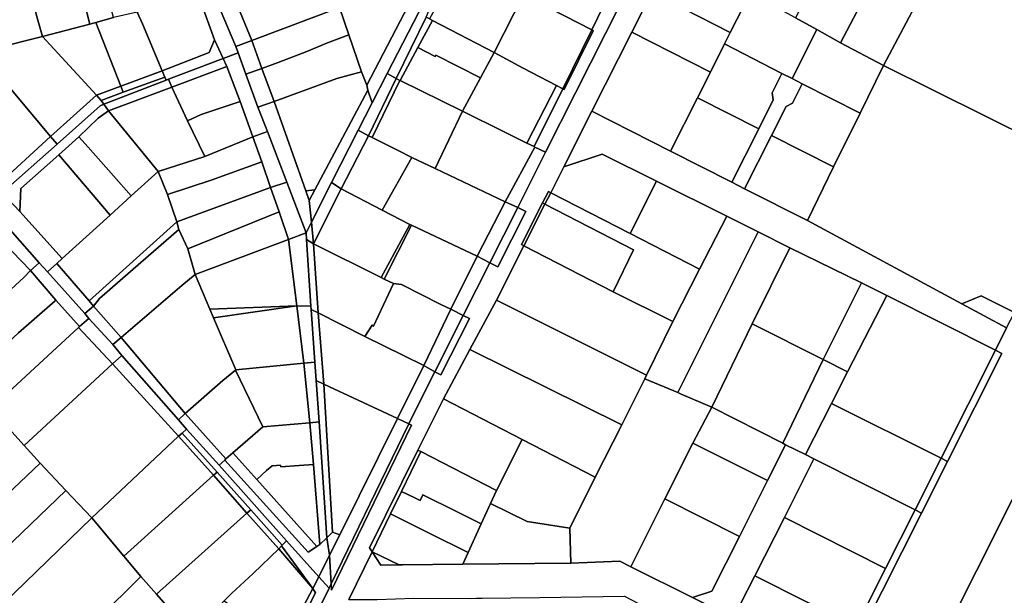
# Model space of a CAD drawing. Units: inches. Extents: x 7500859 to 7507563, y 5791716 to 5797213.
# Drawn here: x 7504943 to 7505287, y 5795072 to 5795273 of the extents above; entities that cross this region are included whole.
import ezdxf

# ---------------------------------------------------------------- set-up
doc = ezdxf.new("R2010")
doc.units = ezdxf.units.IN
doc.header["$MEASUREMENT"] = 0

msp = doc.modelspace()

# ---------------------------------------------------------------- linework, layer by layer
for points in [[(7505126.84, 5795226.74), (7505174.04, 5795320.21), (7505198.18, 5795368.03), (7505219.49, 5795410.23), (7505212.8, 5795407.74), (7505208.68, 5795399.4), (7505205.67, 5795393.29), (7505203.17, 5795388.34), (7505192.22, 5795366.73), (7505184.22, 5795350.91), (7505179.82, 5795341.98), (7505174.44, 5795331.05), (7505163.93, 5795310.72), (7505153.1, 5795290.5), (7505143, 5795269.47), (7505143.5, 5795269.21), (7505133.3, 5795248.68), (7505132.89, 5795248.89), (7505122.79, 5795228.71), (7505123.08, 5795228.51), (7505126.84, 5795226.74)], [(7505074.59, 5795252.45), (7505085.05, 5795273.92), (7505093.78, 5795294.82), (7505094.96, 5795294.14), (7505104.7, 5795314.9), (7505115.34, 5795335.31), (7505125.82, 5795355.65), (7505131.72, 5795366.73), (7505128.92, 5795365.96), (7505105.92, 5795320.95), (7505094.73, 5795299.64), (7505084.24, 5795279.06), (7505071.43, 5795254.29), (7505074.59, 5795252.45)], [(7505243.13, 5795328.83), (7505214.23, 5795273.75), (7505221.78, 5795269.67), (7505230.07, 5795265.02), (7505259.38, 5795320.83), (7505243.13, 5795328.83)], [(7505259.38, 5795320.83), (7505230.07, 5795265.02), (7505245.09, 5795257.08), (7505274.97, 5795313.34), (7505259.38, 5795320.83)], [(7505274.97, 5795313.34), (7505245.09, 5795257.08), (7505316.51, 5795221.61), (7505339.05, 5795266.34), (7505334.62, 5795279.79), (7505326.79, 5795283.76), (7505328.13, 5795286.41), (7505274.97, 5795313.34)], [(7504940.74, 5795306.2), (7504948.96, 5795273.71), (7504950.83, 5795267.13), (7504967.33, 5795271.44), (7504957.44, 5795310.13), (7504940.74, 5795306.2)], [(7504957.44, 5795310.13), (7504967.33, 5795271.44), (7504969.44, 5795272.06), (7504975.59, 5795273.85), (7504965.69, 5795312.21), (7504957.44, 5795310.13)], [(7505014.87, 5795288.23), (7505024.02, 5795265.78), (7505054.75, 5795277.32), (7505056.81, 5795282.24), (7505060.82, 5795290.46), (7505067.76, 5795303.88), (7505071.39, 5795310.8), (7505054.26, 5795304.16), (7505032.78, 5795295.59), (7505014.87, 5795288.23)], [(7504924.07, 5795301.99), (7504934.04, 5795263.02), (7504950.83, 5795267.13), (7504948.96, 5795273.71), (7504940.74, 5795306.2), (7504924.07, 5795301.99)], [(7505129.92, 5795302.19), (7505119.15, 5795281.87), (7505143, 5795269.47), (7505153.1, 5795290.5), (7505129.92, 5795302.19)], [(7505171.26, 5795296.96), (7505164.04, 5795282.67), (7505191.47, 5795268.57), (7505198.38, 5795282.31), (7505171.26, 5795296.96)], [(7505097.01, 5795293), (7505086.19, 5795273.33), (7505087.25, 5795272.78), (7505108.85, 5795261.64), (7505119.15, 5795281.87), (7505115.97, 5795283.27), (7505106.55, 5795287.97), (7505097.01, 5795293)], [(7505060.82, 5795290.46), (7505056.81, 5795282.24), (7505054.75, 5795277.32), (7505057.99, 5795267.75), (7505062.37, 5795254.85), (7505064.22, 5795250.12), (7505080.26, 5795280.98), (7505060.82, 5795290.46)], [(7505009.25, 5795285.64), (7505010.43, 5795282.8), (7505018.38, 5795263.68), (7505024.02, 5795265.78), (7505014.87, 5795288.23), (7505009.25, 5795285.64)], [(7505005.53, 5795281.26), (7505010.94, 5795266.03), (7505014.02, 5795259.43), (7505019.2, 5795261.44), (7505018.38, 5795263.68), (7505010.43, 5795282.8), (7505005.53, 5795281.26)], [(7505119.15, 5795281.87), (7505108.85, 5795261.64), (7505118.94, 5795256.13), (7505130.65, 5795250.05), (7505132.89, 5795248.89), (7505143, 5795269.47), (7505119.15, 5795281.87)], [(7505164.04, 5795282.67), (7505156.96, 5795268.66), (7505184.5, 5795254.74), (7505189.46, 5795264.6), (7505191.47, 5795268.57), (7505164.04, 5795282.67)], [(7505189.46, 5795264.6), (7505209.53, 5795254.27), (7505213.08, 5795252.44), (7505221.78, 5795269.67), (7505214.23, 5795273.75), (7505206.39, 5795277.99), (7505198.38, 5795282.31), (7505191.47, 5795268.57), (7505189.46, 5795264.6)], [(7505010.94, 5795266.03), (7505005.53, 5795281.26), (7504995.75, 5795278.37), (7504995.66, 5795278.69), (7504989.75, 5795276.96), (7504984.01, 5795275.72), (7504983.9, 5795275.72), (7504985.74, 5795271.65), (7504992.61, 5795255.23), (7505009.11, 5795261.59), (7505010.94, 5795266.03)], [(7505066.11, 5795243.99), (7505071.43, 5795254.29), (7505084.24, 5795279.06), (7505080.26, 5795280.98), (7505064.22, 5795250.12), (7505064.65, 5795248.36), (7505066.11, 5795243.99)], [(7504978.19, 5795249.85), (7504992.61, 5795255.23), (7504985.74, 5795271.65), (7504983.9, 5795275.72), (7504975.59, 5795273.85), (7504969.44, 5795272.06), (7504978.19, 5795249.85)], [(7505024.02, 5795265.78), (7505027.59, 5795256.04), (7505033.25, 5795258.12), (7505043.31, 5795261.89), (7505050.48, 5795264.92), (7505054.2, 5795266.37), (7505057.99, 5795267.75), (7505054.75, 5795277.32), (7505024.02, 5795265.78)], [(7504950.83, 5795267.13), (7504969.66, 5795246.67), (7504978.19, 5795249.85), (7504969.44, 5795272.06), (7504967.33, 5795271.44), (7504950.83, 5795267.13)], [(7505085.05, 5795273.92), (7505074.59, 5795252.45), (7505075.84, 5795251.84), (7505075.91, 5795251.8), (7505082.13, 5795263.3), (7505087.25, 5795272.78), (7505086.19, 5795273.33), (7505085.05, 5795273.92)], [(7505087.25, 5795272.78), (7505082.13, 5795263.3), (7505088.14, 5795260.24), (7505088.38, 5795260.71), (7505104.03, 5795252.72), (7505108.85, 5795261.64), (7505087.25, 5795272.78)], [(7505027.59, 5795256.04), (7505031.83, 5795244.49), (7505053.8, 5795252.53), (7505062.37, 5795254.85), (7505057.99, 5795267.75), (7505054.2, 5795266.37), (7505050.48, 5795264.92), (7505043.31, 5795261.89), (7505033.25, 5795258.12), (7505027.59, 5795256.04)], [(7505143, 5795269.47), (7505132.89, 5795248.89), (7505133.3, 5795248.68), (7505143.5, 5795269.21), (7505143, 5795269.47)], [(7505156.96, 5795268.66), (7505143, 5795241.01), (7505170.56, 5795227.05), (7505179.95, 5795245.71), (7505184.5, 5795254.74), (7505156.96, 5795268.66)], [(7505236.88, 5795240.36), (7505245.09, 5795257.08), (7505230.07, 5795265.02), (7505221.78, 5795269.67), (7505213.08, 5795252.44), (7505216.65, 5795250.63), (7505236.88, 5795240.36)], [(7504927.69, 5795261.53), (7504939.88, 5795248.55), (7504953.56, 5795232.22), (7504969.66, 5795246.67), (7504950.83, 5795267.13), (7504934.04, 5795263.02), (7504927.69, 5795261.53)], [(7504994.02, 5795251.88), (7504994.86, 5795252.22), (7505014.02, 5795259.43), (7505010.94, 5795266.03), (7505009.11, 5795261.59), (7504992.61, 5795255.23), (7504993.58, 5795252.94), (7504994.02, 5795251.88)], [(7505018.38, 5795263.68), (7505019.2, 5795261.44), (7505021.95, 5795253.97), (7505027.59, 5795256.04), (7505024.02, 5795265.78), (7505018.38, 5795263.68)], [(7505206.09, 5795247.45), (7505209.53, 5795254.27), (7505189.46, 5795264.6), (7505184.5, 5795254.74), (7505179.95, 5795245.71), (7505201.41, 5795234.85), (7505206.52, 5795244.99), (7505206.09, 5795247.45)], [(7505014.02, 5795259.43), (7505015.27, 5795256.74), (7505019.91, 5795244.42), (7505024.38, 5795232.08), (7505029.5, 5795233.97), (7505026.15, 5795242.52), (7505021.95, 5795253.97), (7505019.2, 5795261.44), (7505014.02, 5795259.43)], [(7505082.13, 5795263.3), (7505075.91, 5795251.8), (7505097.75, 5795241.1), (7505104.03, 5795252.72), (7505088.38, 5795260.71), (7505088.14, 5795260.24), (7505082.13, 5795263.3)], [(7505108.85, 5795261.64), (7505104.03, 5795252.72), (7505097.75, 5795241.1), (7505112.35, 5795233.79), (7505120.3, 5795229.92), (7505130.65, 5795250.05), (7505118.94, 5795256.13), (7505108.85, 5795261.64)], [(7504994.86, 5795252.22), (7504996, 5795249.51), (7505015.27, 5795256.74), (7505014.02, 5795259.43), (7504994.86, 5795252.22)], [(7504978.19, 5795249.85), (7504979.05, 5795247.66), (7504993.58, 5795252.94), (7504992.61, 5795255.23), (7504978.19, 5795249.85)], [(7504996, 5795249.51), (7505001.55, 5795237.73), (7505006.26, 5795239.9), (7505019.91, 5795244.42), (7505015.27, 5795256.74), (7504996, 5795249.51)], [(7505021.95, 5795253.97), (7505026.15, 5795242.52), (7505031.83, 5795244.49), (7505027.59, 5795256.04), (7505021.95, 5795253.97)], [(7505031.83, 5795244.49), (7505042.96, 5795213.18), (7505046.13, 5795213.6), (7505064.65, 5795248.36), (7505064.22, 5795250.12), (7505062.37, 5795254.85), (7505053.8, 5795252.53), (7505031.83, 5795244.49)], [(7505061.2, 5795234.37), (7505064.88, 5795232.45), (7505074.59, 5795252.45), (7505071.43, 5795254.29), (7505066.11, 5795243.99), (7505061.2, 5795234.37)], [(7505206.52, 5795244.99), (7505201.41, 5795234.85), (7505192, 5795216.19), (7505196.46, 5795213.93), (7505205.87, 5795232.59), (7505210.99, 5795242.73), (7505213.23, 5795243.84), (7505216.65, 5795250.63), (7505213.08, 5795252.44), (7505209.53, 5795254.27), (7505206.09, 5795247.45), (7505206.52, 5795244.99)], [(7505316.51, 5795221.61), (7505245.09, 5795257.08), (7505236.88, 5795240.36), (7505227.6, 5795221.59), (7505218.43, 5795202.81), (7505272.49, 5795173.72), (7505279.25, 5795176.52), (7505290.86, 5795170.67), (7505316.51, 5795221.61)], [(7504971.34, 5795244.85), (7504972.25, 5795243.49), (7504994.02, 5795251.88), (7504993.58, 5795252.94), (7504979.05, 5795247.66), (7504971.34, 5795244.85)], [(7504972.25, 5795243.49), (7504973.85, 5795241.16), (7504996, 5795249.51), (7504994.86, 5795252.22), (7504994.02, 5795251.88), (7504972.25, 5795243.49)], [(7505074.59, 5795252.45), (7505064.88, 5795232.45), (7505066.13, 5795231.84), (7505075.84, 5795251.84), (7505074.59, 5795252.45)], [(7505075.84, 5795251.84), (7505066.13, 5795231.84), (7505075.22, 5795227.3), (7505079.97, 5795224.85), (7505088.2, 5795220.96), (7505097.75, 5795241.1), (7505075.91, 5795251.8), (7505075.84, 5795251.84)], [(7505227.6, 5795221.59), (7505236.88, 5795240.36), (7505216.65, 5795250.63), (7505213.23, 5795243.84), (7505210.99, 5795242.73), (7505205.87, 5795232.59), (7505227.6, 5795221.59)], [(7504920.41, 5795230.95), (7504934.47, 5795214.67), (7504953.56, 5795232.22), (7504939.88, 5795248.55), (7504920.41, 5795230.95)], [(7504969.66, 5795246.67), (7504971.34, 5795244.85), (7504979.05, 5795247.66), (7504978.19, 5795249.85), (7504969.66, 5795246.67)], [(7504996, 5795249.51), (7504973.85, 5795241.16), (7504991.2, 5795219.93), (7505007.55, 5795225.17), (7505001.55, 5795237.73), (7504996, 5795249.51)], [(7505044.14, 5795209.86), (7505044.89, 5795202.21), (7505051.86, 5795216.07), (7505061.2, 5795234.37), (7505066.11, 5795243.99), (7505064.65, 5795248.36), (7505046.13, 5795213.6), (7505044.14, 5795209.86)], [(7505130.65, 5795250.05), (7505120.3, 5795229.92), (7505122.79, 5795228.71), (7505132.89, 5795248.89), (7505130.65, 5795250.05)], [(7504936.62, 5795212.45), (7504942.88, 5795206), (7504943.23, 5795214.04), (7504956.45, 5795225.81), (7504963.49, 5795232.1), (7504970.22, 5795238.66), (7504973.85, 5795241.16), (7504972.25, 5795243.49), (7504970.97, 5795242.97), (7504955.9, 5795229.57), (7504936.62, 5795212.45)], [(7504953.56, 5795232.22), (7504955.9, 5795229.57), (7504970.97, 5795242.97), (7504972.25, 5795243.49), (7504971.34, 5795244.85), (7504969.66, 5795246.67), (7504953.56, 5795232.22)], [(7505001.55, 5795237.73), (7505007.55, 5795225.17), (7505024.38, 5795232.08), (7505019.91, 5795244.42), (7505006.26, 5795239.9), (7505001.55, 5795237.73)], [(7505026.15, 5795242.52), (7505029.5, 5795233.97), (7505036.33, 5795216.26), (7505043.05, 5795198.57), (7505044.89, 5795202.21), (7505044.14, 5795209.86), (7505042.96, 5795213.18), (7505031.83, 5795244.49), (7505026.15, 5795242.52)], [(7505179.95, 5795245.71), (7505170.56, 5795227.05), (7505192, 5795216.19), (7505201.41, 5795234.85), (7505179.95, 5795245.71)], [(7504973.85, 5795241.16), (7504970.22, 5795238.66), (7504963.49, 5795232.1), (7504966.73, 5795228.46), (7504975.6, 5795218.5), (7504981.85, 5795211.46), (7504991.2, 5795219.93), (7504973.85, 5795241.16)], [(7505097.75, 5795241.1), (7505088.2, 5795220.96), (7505112.73, 5795209.31), (7505123.08, 5795228.51), (7505122.79, 5795228.71), (7505120.3, 5795229.92), (7505112.35, 5795233.79), (7505097.75, 5795241.1)], [(7505143, 5795241.01), (7505133.21, 5795221.62), (7505146.67, 5795226.08), (7505165.64, 5795216.6), (7505190.22, 5795204.35), (7505201.27, 5795198.84), (7505212.32, 5795193.28), (7505237.42, 5795181.01), (7505246.18, 5795176.58), (7505284.25, 5795157.53), (7505288.16, 5795165.31), (7505272.49, 5795173.72), (7505218.43, 5795202.81), (7505196.46, 5795213.93), (7505192, 5795216.19), (7505170.56, 5795227.05), (7505143, 5795241.01)], [(7505024.38, 5795232.08), (7505027.51, 5795223.33), (7505030.62, 5795214.32), (7505036.33, 5795216.26), (7505029.5, 5795233.97), (7505024.38, 5795232.08)], [(7505051.86, 5795216.07), (7505055.34, 5795213.93), (7505064.88, 5795232.45), (7505061.2, 5795234.37), (7505051.86, 5795216.07)], [(7504934.47, 5795214.67), (7504936.62, 5795212.45), (7504955.9, 5795229.57), (7504953.56, 5795232.22), (7504934.47, 5795214.67)], [(7504963.49, 5795232.1), (7504956.45, 5795225.81), (7504974.42, 5795204.72), (7504981.85, 5795211.46), (7504975.6, 5795218.5), (7504966.73, 5795228.46), (7504963.49, 5795232.1)], [(7504991.2, 5795219.93), (7504994.54, 5795211.91), (7505009.85, 5795216.94), (7505027.51, 5795223.33), (7505024.38, 5795232.08), (7505007.55, 5795225.17), (7504991.2, 5795219.93)], [(7505064.88, 5795232.45), (7505055.34, 5795213.93), (7505069.64, 5795206.49), (7505079.97, 5795224.85), (7505075.22, 5795227.3), (7505066.13, 5795231.84), (7505064.88, 5795232.45)], [(7505205.87, 5795232.59), (7505196.46, 5795213.93), (7505218.43, 5795202.81), (7505227.6, 5795221.59), (7505205.87, 5795232.59)], [(7505123.08, 5795228.51), (7505112.73, 5795209.31), (7505117.08, 5795207.42), (7505126.84, 5795226.74), (7505123.08, 5795228.51)], [(7504956.45, 5795225.81), (7504943.23, 5795214.04), (7504942.88, 5795206), (7504957.7, 5795189.55), (7504974.42, 5795204.72), (7504956.45, 5795225.81)], [(7504994.54, 5795211.91), (7504997.79, 5795202.41), (7505030.62, 5795214.32), (7505027.51, 5795223.33), (7505009.85, 5795216.94), (7504994.54, 5795211.91)], [(7505079.97, 5795224.85), (7505069.64, 5795206.49), (7505079.36, 5795201.45), (7505079.93, 5795201.15), (7505102.94, 5795190.34), (7505112.73, 5795209.31), (7505088.2, 5795220.96), (7505079.97, 5795224.85)], [(7505146.67, 5795226.08), (7505133.21, 5795221.62), (7505128.63, 5795212.54), (7505156.46, 5795198.24), (7505165.64, 5795216.6), (7505146.67, 5795226.08)], [(7504991.2, 5795219.93), (7504981.85, 5795211.46), (7504974.42, 5795204.72), (7504957.7, 5795189.55), (7504955.76, 5795187.75), (7504967.08, 5795174.7), (7504997.79, 5795202.41), (7504994.54, 5795211.91), (7504991.2, 5795219.93)], [(7505030.62, 5795214.32), (7505033.65, 5795205.87), (7505036.89, 5795196.24), (7505043.05, 5795198.57), (7505036.33, 5795216.26), (7505030.62, 5795214.32)], [(7505044.89, 5795202.21), (7505045.64, 5795194.64), (7505055.34, 5795213.93), (7505051.86, 5795216.07), (7505044.89, 5795202.21)], [(7505165.64, 5795216.6), (7505156.46, 5795198.24), (7505180.67, 5795185.8), (7505190.22, 5795204.35), (7505165.64, 5795216.6)], [(7504931.82, 5795208.23), (7504949.66, 5795188), (7504952.48, 5795184.86), (7504955.76, 5795187.75), (7504957.7, 5795189.55), (7504942.88, 5795206), (7504936.62, 5795212.45), (7504931.82, 5795208.23)], [(7504997.79, 5795202.41), (7504998.53, 5795199.74), (7505001.61, 5795192.94), (7505033.65, 5795205.87), (7505030.62, 5795214.32), (7504997.79, 5795202.41)], [(7505042.96, 5795213.18), (7505044.14, 5795209.86), (7505046.13, 5795213.6), (7505042.96, 5795213.18)], [(7505055.34, 5795213.93), (7505045.64, 5795194.64), (7505069.28, 5795182.85), (7505079.36, 5795201.45), (7505069.64, 5795206.49), (7505055.34, 5795213.93)], [(7505127.81, 5795212.96), (7505125.8, 5795209), (7505126.6, 5795208.59), (7505128.63, 5795212.54), (7505127.81, 5795212.96)], [(7505128.63, 5795212.54), (7505126.6, 5795208.59), (7505157.64, 5795192.61), (7505150.48, 5795177.87), (7505171.32, 5795167.55), (7505180.67, 5795185.8), (7505156.46, 5795198.24), (7505128.63, 5795212.54)], [(7505112.73, 5795209.31), (7505102.94, 5795190.34), (7505107.28, 5795188.01), (7505117.08, 5795207.42), (7505112.73, 5795209.31)], [(7504927.55, 5795205.05), (7504930.63, 5795201.76), (7504946.53, 5795185.34), (7504949.66, 5795188), (7504931.82, 5795208.23), (7504931.34, 5795208.83), (7504927.55, 5795205.05)], [(7505001.61, 5795192.94), (7505004.22, 5795183.94), (7505036.89, 5795196.24), (7505033.65, 5795205.87), (7505001.61, 5795192.94)], [(7505117.08, 5795207.42), (7505107.28, 5795188.01), (7505110.11, 5795186.58), (7505119.91, 5795205.99), (7505117.08, 5795207.42)], [(7505125.8, 5795209), (7505118.45, 5795194.42), (7505119.25, 5795194.01), (7505126.6, 5795208.59), (7505125.8, 5795209)], [(7505126.6, 5795208.59), (7505119.25, 5795194.01), (7505150.48, 5795177.87), (7505157.64, 5795192.61), (7505126.6, 5795208.59)], [(7504997.79, 5795202.41), (7504967.08, 5795174.7), (7504968.64, 5795172.9), (7504970.72, 5795175.5), (7504985.14, 5795188.13), (7504998.53, 5795199.74), (7504997.79, 5795202.41)], [(7505043.05, 5795198.57), (7505043.22, 5795196.18), (7505045.64, 5795194.64), (7505044.89, 5795202.21), (7505043.05, 5795198.57)], [(7505190.22, 5795204.35), (7505180.67, 5795185.8), (7505171.32, 5795167.55), (7505162.15, 5795148.7), (7505161.56, 5795147.47), (7505173.11, 5795142.63), (7505201.27, 5795198.84), (7505190.22, 5795204.35)], [(7504930.63, 5795201.76), (7504915.04, 5795187.68), (7504930.63, 5795170.37), (7504944.24, 5795182.86), (7504946.53, 5795185.34), (7504930.63, 5795201.76)], [(7504998.53, 5795199.74), (7504985.14, 5795188.13), (7504970.72, 5795175.5), (7504968.64, 5795172.9), (7504978.32, 5795161.88), (7504999.56, 5795180.12), (7505004.22, 5795183.94), (7505001.61, 5795192.94), (7504998.53, 5795199.74)], [(7505079.36, 5795201.45), (7505069.28, 5795182.85), (7505070.29, 5795182.35), (7505079.93, 5795201.15), (7505079.36, 5795201.45)], [(7505079.93, 5795201.15), (7505070.29, 5795182.35), (7505073.61, 5795180.75), (7505076.35, 5795180.45), (7505090.14, 5795173.51), (7505093.71, 5795171.78), (7505102.94, 5795190.34), (7505079.93, 5795201.15)], [(7505201.27, 5795198.84), (7505173.11, 5795142.63), (7505174.3, 5795142.14), (7505185.03, 5795137.58), (7505199.09, 5795166.72), (7505212.32, 5795193.28), (7505201.27, 5795198.84)], [(7505004.22, 5795183.94), (7505009.38, 5795171.84), (7505039.75, 5795172.99), (7505036.89, 5795196.24), (7505004.22, 5795183.94)], [(7505036.89, 5795196.24), (7505039.75, 5795172.99), (7505044.71, 5795172.92), (7505043.22, 5795196.18), (7505043.05, 5795198.57), (7505036.89, 5795196.24)], [(7505043.22, 5795196.18), (7505044.71, 5795172.92), (7505044.79, 5795171.73), (7505047.21, 5795170.57), (7505045.64, 5795194.64), (7505043.22, 5795196.18)], [(7505045.64, 5795194.64), (7505047.21, 5795170.57), (7505063.62, 5795162.27), (7505066.11, 5795166.22), (7505066.6, 5795165.9), (7505073.61, 5795180.75), (7505070.29, 5795182.35), (7505069.28, 5795182.85), (7505045.64, 5795194.64)], [(7505119.25, 5795194.01), (7505109.7, 5795174.97), (7505162.15, 5795148.7), (7505171.32, 5795167.55), (7505150.48, 5795177.87), (7505119.25, 5795194.01)], [(7505212.32, 5795193.28), (7505199.09, 5795166.72), (7505223.98, 5795154.17), (7505237.42, 5795181.01), (7505212.32, 5795193.28)], [(7505102.94, 5795190.34), (7505093.71, 5795171.78), (7505098.01, 5795169.66), (7505107.28, 5795188.01), (7505102.94, 5795190.34)], [(7504946.53, 5795185.34), (7504944.24, 5795182.86), (7504930.63, 5795170.37), (7504915.02, 5795156.28), (7504924.24, 5795146.64), (7504942.39, 5795163.53), (7504955.17, 5795174.72), (7504955.46, 5795175), (7504946.53, 5795185.34)], [(7504949.66, 5795188), (7504946.53, 5795185.34), (7504955.46, 5795175), (7504963.77, 5795165.75), (7504966.95, 5795168.58), (7504965.57, 5795170.25), (7504952.48, 5795184.86), (7504949.66, 5795188)], [(7504952.48, 5795184.86), (7504965.57, 5795170.25), (7504968.64, 5795172.9), (7504967.08, 5795174.7), (7504955.76, 5795187.75), (7504952.48, 5795184.86)], [(7504978.32, 5795161.88), (7505000.75, 5795135.32), (7505013.92, 5795146.93), (7505018.32, 5795150.49), (7505018.4, 5795150.66), (7505010.67, 5795168.8), (7505009.38, 5795171.84), (7505004.22, 5795183.94), (7504999.56, 5795180.12), (7504978.32, 5795161.88)], [(7505073.61, 5795180.75), (7505066.6, 5795165.9), (7505066.11, 5795166.22), (7505063.62, 5795162.27), (7505084.25, 5795152.07), (7505093.71, 5795171.78), (7505090.14, 5795173.51), (7505076.35, 5795180.45), (7505073.61, 5795180.75)], [(7505237.42, 5795181.01), (7505223.98, 5795154.17), (7505232.51, 5795149.87), (7505246.18, 5795176.58), (7505237.42, 5795181.01)], [(7504955.46, 5795175), (7504955.17, 5795174.72), (7504942.39, 5795163.53), (7504924.24, 5795146.64), (7504932.57, 5795137.03), (7504963.37, 5795165.37), (7504963.77, 5795165.75), (7504955.46, 5795175)], [(7505109.7, 5795174.97), (7505100.3, 5795157.76), (7505153.48, 5795131.42), (7505161.56, 5795147.47), (7505162.15, 5795148.7), (7505109.7, 5795174.97)], [(7505246.18, 5795176.58), (7505232.51, 5795149.87), (7505226.85, 5795138.79), (7505265.2, 5795119.7), (7505284.25, 5795157.53), (7505246.18, 5795176.58)], [(7505272.49, 5795173.72), (7505288.16, 5795165.31), (7505290.86, 5795170.67), (7505279.25, 5795176.52), (7505272.49, 5795173.72)], [(7504968.64, 5795172.9), (7504965.57, 5795170.25), (7504966.95, 5795168.58), (7504975.34, 5795159.45), (7504978.32, 5795161.88), (7504968.64, 5795172.9)], [(7505009.38, 5795171.84), (7505010.67, 5795168.8), (7505039.75, 5795172.99), (7505009.38, 5795171.84)], [(7505039.75, 5795172.99), (7505010.67, 5795168.8), (7505018.4, 5795150.66), (7505042.22, 5795152.92), (7505039.75, 5795172.99)], [(7505039.75, 5795172.99), (7505042.22, 5795152.92), (7505046.04, 5795153.3), (7505044.79, 5795171.73), (7505044.71, 5795172.92), (7505039.75, 5795172.99)], [(7505044.79, 5795171.73), (7505046.04, 5795153.3), (7505046.55, 5795146.82), (7505049.27, 5795145.64), (7505047.21, 5795170.57), (7505044.79, 5795171.73)], [(7505093.71, 5795171.78), (7505084.25, 5795152.07), (7505088.05, 5795149.94), (7505098.01, 5795169.66), (7505093.71, 5795171.78)], [(7504966.95, 5795168.58), (7504963.77, 5795165.75), (7504963.37, 5795165.37), (7504975.25, 5795152.66), (7504978.49, 5795155.61), (7504975.34, 5795159.45), (7504966.95, 5795168.58)], [(7505047.21, 5795170.57), (7505049.27, 5795145.64), (7505075.04, 5795133.62), (7505084.25, 5795152.07), (7505063.62, 5795162.27), (7505047.21, 5795170.57)], [(7505098.01, 5795169.66), (7505088.05, 5795149.94), (7505090.19, 5795148.86), (7505100.15, 5795168.57), (7505098.01, 5795169.66)], [(7504963.37, 5795165.37), (7504932.57, 5795137.03), (7504944.37, 5795124.1), (7504975.25, 5795152.66), (7504963.37, 5795165.37)], [(7505199.09, 5795166.72), (7505185.03, 5795137.58), (7505209.8, 5795125.01), (7505223.98, 5795154.17), (7505199.09, 5795166.72)], [(7504975.34, 5795159.45), (7504978.49, 5795155.61), (7504998.32, 5795133.11), (7505000.75, 5795135.32), (7504978.32, 5795161.88), (7504975.34, 5795159.45)], [(7505100.3, 5795157.76), (7505091.16, 5795140.43), (7505118.62, 5795126.28), (7505144.2, 5795113.1), (7505153.48, 5795131.42), (7505100.3, 5795157.76)], [(7505284.25, 5795157.53), (7505265.2, 5795119.7), (7505267.47, 5795118.57), (7505286.53, 5795156.37), (7505284.25, 5795157.53)], [(7504978.49, 5795155.61), (7504975.25, 5795152.66), (7504998.41, 5795127.35), (7504999.66, 5795128.49), (7505001.2, 5795129.9), (7504998.32, 5795133.11), (7504978.49, 5795155.61)], [(7505223.98, 5795154.17), (7505209.8, 5795125.01), (7505210.8, 5795124.43), (7505217.74, 5795120.95), (7505226.85, 5795138.79), (7505232.51, 5795149.87), (7505223.98, 5795154.17)], [(7504975.25, 5795152.66), (7504944.37, 5795124.1), (7504949.97, 5795117.94), (7504958.99, 5795108.37), (7504968.01, 5795098.8), (7504998.41, 5795127.35), (7504975.25, 5795152.66)], [(7505000.75, 5795135.32), (7505014.94, 5795119.44), (7505017.37, 5795121.55), (7505027.86, 5795130.65), (7505018.32, 5795150.49), (7505013.92, 5795146.93), (7505000.75, 5795135.32)], [(7505018.32, 5795150.49), (7505027.86, 5795130.65), (7505044.37, 5795132.11), (7505042.22, 5795152.92), (7505018.4, 5795150.66), (7505018.32, 5795150.49)], [(7505042.22, 5795152.92), (7505044.37, 5795132.11), (7505047.55, 5795132.45), (7505046.55, 5795146.82), (7505046.04, 5795153.3), (7505042.22, 5795152.92)], [(7505084.25, 5795152.07), (7505075.04, 5795133.62), (7505078.99, 5795131.72), (7505082.54, 5795139.03), (7505088.05, 5795149.94), (7505084.25, 5795152.07)], [(7505161.56, 5795147.47), (7505153.48, 5795131.42), (7505144.2, 5795113.1), (7505135.3, 5795095.29), (7505135.64, 5795083.03), (7505152.77, 5795083.69), (7505156.63, 5795081.74), (7505168.6, 5795105.53), (7505178.4, 5795125), (7505185.03, 5795137.58), (7505174.3, 5795142.14), (7505173.11, 5795142.63), (7505161.56, 5795147.47)], [(7505046.55, 5795146.82), (7505047.55, 5795132.45), (7505050.3, 5795091.87), (7505052.28, 5795093.81), (7505049.27, 5795145.64), (7505046.55, 5795146.82)], [(7505049.27, 5795145.64), (7505052.28, 5795093.81), (7505054.86, 5795092.88), (7505075.04, 5795133.62), (7505049.27, 5795145.64)], [(7505091.16, 5795140.43), (7505082.11, 5795122.56), (7505083.16, 5795122.03), (7505109.65, 5795108.41), (7505118.62, 5795126.28), (7505091.16, 5795140.43)], [(7504932.57, 5795137.03), (7504902.8, 5795108.02), (7504902.09, 5795107.49), (7504918.92, 5795088.78), (7504919.66, 5795089.31), (7504949.97, 5795117.94), (7504944.37, 5795124.1), (7504932.57, 5795137.03)], [(7505185.03, 5795137.58), (7505178.4, 5795125), (7505204.48, 5795111.87), (7505210.8, 5795124.43), (7505209.8, 5795125.01), (7505185.03, 5795137.58)], [(7505226.85, 5795138.79), (7505217.74, 5795120.95), (7505220.7, 5795119.51), (7505256.13, 5795101.66), (7505265.2, 5795119.7), (7505226.85, 5795138.79)], [(7504998.32, 5795133.11), (7505001.2, 5795129.9), (7505012.59, 5795117.22), (7505014.57, 5795119.05), (7505014.94, 5795119.44), (7505000.75, 5795135.32), (7504998.32, 5795133.11)], [(7505075.04, 5795133.62), (7505054.86, 5795092.88), (7505051.26, 5795085.76), (7505051.76, 5795075.78), (7505078.99, 5795131.72), (7505075.04, 5795133.62)], [(7504999.66, 5795128.49), (7505011.9, 5795114.87), (7505023.66, 5795101.69), (7505034.68, 5795089.34), (7505036.17, 5795090.77), (7505012.59, 5795117.22), (7505001.2, 5795129.9), (7504999.66, 5795128.49)], [(7505017.37, 5795121.55), (7505025.75, 5795112.22), (7505029.22, 5795115.37), (7505031.12, 5795117.03), (7505034.09, 5795117.24), (7505034.13, 5795116.68), (7505040.57, 5795117.1), (7505045.56, 5795117.49), (7505044.37, 5795132.11), (7505027.86, 5795130.65), (7505017.37, 5795121.55)], [(7505044.37, 5795132.11), (7505045.56, 5795117.49), (7505047.86, 5795089.47), (7505050.3, 5795091.87), (7505047.55, 5795132.45), (7505044.37, 5795132.11)], [(7505078.99, 5795131.72), (7505051.76, 5795075.78), (7505051.88, 5795073.6), (7505079.93, 5795131.27), (7505078.99, 5795131.72)], [(7504968.01, 5795098.8), (7504979.2, 5795085.47), (7505010.57, 5795113.71), (7504998.41, 5795127.35), (7504968.01, 5795098.8)], [(7504998.41, 5795127.35), (7505010.57, 5795113.71), (7505011.9, 5795114.87), (7504999.66, 5795128.49), (7504998.41, 5795127.35)], [(7505118.62, 5795126.28), (7505109.65, 5795108.41), (7505107.57, 5795103.84), (7505120.4, 5795097.58), (7505135.3, 5795095.29), (7505144.2, 5795113.1), (7505118.62, 5795126.28)], [(7505178.4, 5795125), (7505168.6, 5795105.53), (7505194.68, 5795092.37), (7505204.48, 5795111.87), (7505178.4, 5795125)], [(7505210.8, 5795124.43), (7505204.48, 5795111.87), (7505194.68, 5795092.37), (7505185, 5795073.18), (7505178.26, 5795070.94), (7505197, 5795061.5), (7505194.78, 5795068.28), (7505200.07, 5795078.51), (7505210.4, 5795099.02), (7505220.7, 5795119.51), (7505217.74, 5795120.95), (7505210.8, 5795124.43)], [(7505014.57, 5795119.05), (7505043.7, 5795086.83), (7505046.79, 5795088.79), (7505025.75, 5795112.22), (7505017.37, 5795121.55), (7505014.94, 5795119.44), (7505014.57, 5795119.05)], [(7505082.11, 5795122.56), (7505065.18, 5795088.37), (7505066.1, 5795086.99), (7505072.5, 5795100.23), (7505076.37, 5795108.09), (7505083.16, 5795122.03), (7505082.11, 5795122.56)], [(7505076.37, 5795108.09), (7505081.08, 5795105.8), (7505082.91, 5795104.91), (7505083.88, 5795106.89), (7505088.51, 5795104.59), (7505091.03, 5795103.34), (7505104.33, 5795096.74), (7505107.57, 5795103.84), (7505109.65, 5795108.41), (7505083.16, 5795122.03), (7505076.37, 5795108.09)], [(7505220.7, 5795119.51), (7505210.4, 5795099.02), (7505245.81, 5795081.17), (7505256.13, 5795101.66), (7505220.7, 5795119.51)], [(7505265.2, 5795119.7), (7505256.13, 5795101.66), (7505258.4, 5795100.52), (7505267.47, 5795118.57), (7505265.2, 5795119.7)], [(7504949.97, 5795117.94), (7504919.66, 5795089.31), (7504918.92, 5795088.78), (7504927.98, 5795078.78), (7504958.99, 5795108.37), (7504949.97, 5795117.94)], [(7505012.59, 5795117.22), (7505036.17, 5795090.77), (7505047.42, 5795078.16), (7505051.26, 5795085.76), (7505050.3, 5795091.87), (7505047.86, 5795089.47), (7505046.79, 5795088.79), (7505043.7, 5795086.83), (7505014.57, 5795119.05), (7505012.59, 5795117.22)], [(7505029.22, 5795115.37), (7505025.75, 5795112.22), (7505046.79, 5795088.79), (7505047.86, 5795089.47), (7505045.56, 5795117.49), (7505040.57, 5795117.1), (7505034.13, 5795116.68), (7505034.09, 5795117.24), (7505031.12, 5795117.03), (7505029.22, 5795115.37)], [(7505010.57, 5795113.71), (7504979.2, 5795085.47), (7504985.19, 5795078.32), (7504990.66, 5795072.11), (7505022.34, 5795100.51), (7505010.57, 5795113.71)], [(7505010.57, 5795113.71), (7505022.34, 5795100.51), (7505023.66, 5795101.69), (7505011.9, 5795114.87), (7505010.57, 5795113.71)], [(7504958.99, 5795108.37), (7504927.98, 5795078.78), (7504937.02, 5795068.82), (7504968.01, 5795098.8), (7504958.99, 5795108.37)], [(7505072.5, 5795100.23), (7505086.1, 5795093.48), (7505099.74, 5795086.7), (7505104.33, 5795096.74), (7505091.03, 5795103.34), (7505088.51, 5795104.59), (7505083.88, 5795106.89), (7505082.91, 5795104.91), (7505081.08, 5795105.8), (7505076.37, 5795108.09), (7505072.5, 5795100.23)], [(7505135.3, 5795095.29), (7505120.4, 5795097.58), (7505107.57, 5795103.84), (7505104.33, 5795096.74), (7505099.74, 5795086.7), (7505097.87, 5795082.59), (7505135.64, 5795083.03), (7505135.3, 5795095.29)], [(7505168.6, 5795105.53), (7505156.63, 5795081.74), (7505178.26, 5795070.94), (7505185, 5795073.18), (7505194.68, 5795092.37), (7505168.6, 5795105.53)], [(7505290.24, 5795105.37), (7505264.96, 5795055.3), (7505280, 5795047.91), (7505285.83, 5795059.92), (7505291.65, 5795071.36), (7505298.4, 5795084.72), (7505304.74, 5795098.08), (7505290.24, 5795105.37)], [(7504968.01, 5795098.8), (7504937.02, 5795068.82), (7504955.2, 5795048.6), (7504985.19, 5795078.32), (7504979.2, 5795085.47), (7504968.01, 5795098.8)], [(7505022.34, 5795100.51), (7504990.66, 5795072.11), (7505001.7, 5795059.59), (7505003.1, 5795058), (7505003.99, 5795058.87), (7505008.52, 5795063.28), (7505009.58, 5795064.48), (7505011.87, 5795067.09), (7505012.94, 5795068.31), (7505014.38, 5795069.79), (7505016.95, 5795072.43), (7505024.54, 5795079.32), (7505033.44, 5795088.06), (7505022.34, 5795100.51)], [(7505023.66, 5795101.69), (7505022.34, 5795100.51), (7505033.44, 5795088.06), (7505034.45, 5795089.08), (7505034.68, 5795089.34), (7505023.66, 5795101.69)], [(7505072.5, 5795100.23), (7505066.1, 5795086.99), (7505075.58, 5795082.37), (7505076.7, 5795082.38), (7505097.87, 5795082.59), (7505099.74, 5795086.7), (7505086.1, 5795093.48), (7505072.5, 5795100.23)], [(7505210.4, 5795099.02), (7505200.07, 5795078.51), (7505235.51, 5795060.71), (7505245.81, 5795081.17), (7505210.4, 5795099.02)], [(7505256.13, 5795101.66), (7505245.81, 5795081.17), (7505235.51, 5795060.71), (7505237.78, 5795059.57), (7505258.4, 5795100.52), (7505256.13, 5795101.66)], [(7505050.3, 5795091.87), (7505051.26, 5795085.76), (7505054.86, 5795092.88), (7505052.28, 5795093.81), (7505050.3, 5795091.87)], [(7505033.44, 5795088.06), (7505045.41, 5795074.18), (7505034.45, 5795089.08), (7505033.44, 5795088.06)], [(7505047.42, 5795078.16), (7505036.17, 5795090.77), (7505034.68, 5795089.34), (7505034.45, 5795089.08), (7505045.41, 5795074.18), (7505047.42, 5795078.16)], [(7505033.44, 5795088.06), (7505024.54, 5795079.32), (7505016.95, 5795072.43), (7505014.38, 5795069.79), (7505035.48, 5795055.38), (7505045.41, 5795074.18), (7505033.44, 5795088.06)], [(7505047.42, 5795078.16), (7505051.04, 5795074.3), (7505051.76, 5795075.78), (7505051.26, 5795085.76), (7505047.42, 5795078.16)], [(7505057.97, 5795070.27), (7505067.92, 5795070.28), (7505080.69, 5795070.79), (7505100.68, 5795070.68), (7505102.68, 5795070.7), (7505104.68, 5795070.73), (7505124.65, 5795071.01), (7505154.39, 5795071.4), (7505159.31, 5795068.87), (7505179.11, 5795058.9), (7505223.06, 5795037.76), (7505223.82, 5795037.38), (7505228.12, 5795046.06), (7505197, 5795061.5), (7505178.26, 5795070.94), (7505156.63, 5795081.74), (7505152.77, 5795083.69), (7505135.64, 5795083.03), (7505097.87, 5795082.59), (7505076.7, 5795082.38), (7505075.58, 5795082.37), (7505069.23, 5795082.29), (7505066.1, 5795086.99), (7505057.97, 5795070.27)], [(7505066.1, 5795086.99), (7505069.23, 5795082.29), (7505075.58, 5795082.37), (7505066.1, 5795086.99)], [(7504955.2, 5795048.6), (7504971.18, 5795030.04), (7505001.7, 5795059.59), (7504990.66, 5795072.11), (7504985.19, 5795078.32), (7504955.2, 5795048.6)], [(7505045.41, 5795074.18), (7505046.31, 5795072.62), (7505038.95, 5795058.18), (7505035.48, 5795055.38), (7505030.47, 5795045.36), (7505025.3, 5795035.01), (7505029.66, 5795030.37), (7505051.04, 5795074.3), (7505047.42, 5795078.16), (7505045.41, 5795074.18)], [(7505200.07, 5795078.51), (7505194.78, 5795068.28), (7505197, 5795061.5), (7505228.12, 5795046.06), (7505235.51, 5795060.71), (7505200.07, 5795078.51)], [(7505035.48, 5795055.38), (7505038.95, 5795058.18), (7505046.31, 5795072.62), (7505045.41, 5795074.18), (7505035.48, 5795055.38)]]:
    msp.add_lwpolyline(points, close=True)
for points in [[(7505174.04, 5795320.21), (7505126.84, 5795226.74), (7505117.08, 5795207.42), (7505119.91, 5795205.99), (7505110.11, 5795186.58), (7505107.28, 5795188.01), (7505098.01, 5795169.66), (7505100.15, 5795168.57), (7505090.19, 5795148.86), (7505088.05, 5795149.94), (7505082.54, 5795139.03), (7505078.99, 5795131.72), (7505079.93, 5795131.27), (7505051.88, 5795073.6), (7505051.76, 5795075.78), (7505051.04, 5795074.3), (7505029.66, 5795030.37)], [(7505057.97, 5795070.27), (7505066.1, 5795086.99), (7505065.18, 5795088.37), (7505082.11, 5795122.56), (7505091.16, 5795140.43), (7505100.3, 5795157.76), (7505109.7, 5795174.97), (7505119.25, 5795194.01), (7505118.45, 5795194.42), (7505125.8, 5795209), (7505127.81, 5795212.96), (7505128.63, 5795212.54), (7505133.21, 5795221.62), (7505143, 5795241.01), (7505156.96, 5795268.66), (7505164.04, 5795282.67)], [(7505288.16, 5795165.31), (7505284.25, 5795157.53), (7505286.53, 5795156.37), (7505267.47, 5795118.57), (7505258.4, 5795100.52), (7505237.78, 5795059.57)], [(7505264.96, 5795055.3), (7505290.24, 5795105.37)]]:
    msp.add_lwpolyline(points)

doc.saveas('drawing.dxf')
